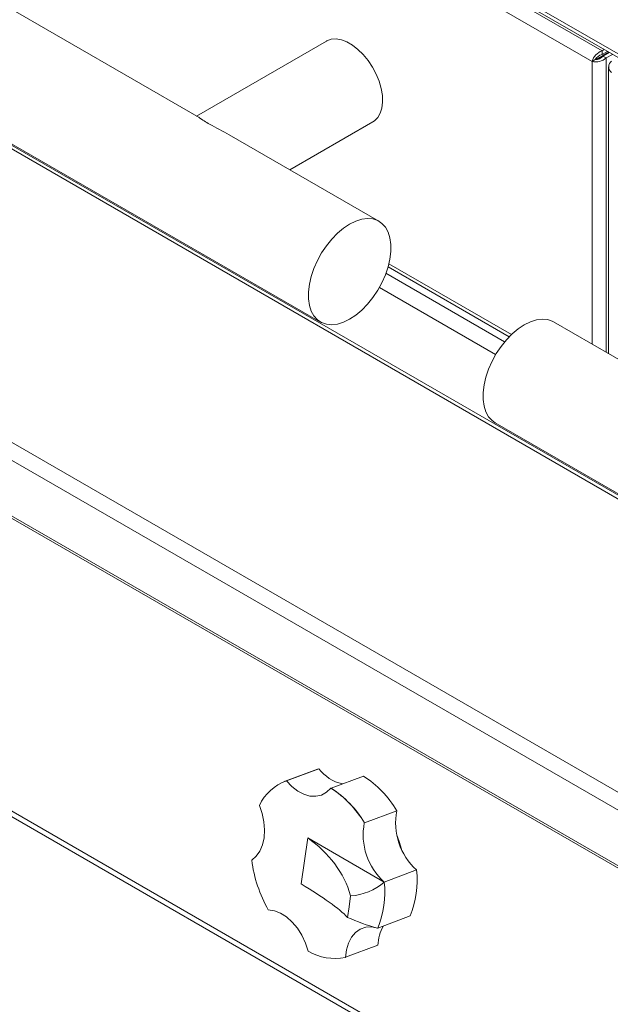
# Model space of a CAD drawing. Units: inches. Extents: x 16 to 190, y 4 to 160.
# Drawn here: x 125 to 132, y 117 to 127 of the extents above; entities that cross this region are included whole.
import ezdxf

# ---------------------------------------------------------------- set-up
doc = ezdxf.new("R2010")
doc.units = ezdxf.units.IN
doc.header["$MEASUREMENT"] = 0

msp = doc.modelspace()

# ---------------------------------------------------------------- linework, layer by layer
at = {"color": 7, "linetype": 'Continuous', "lineweight": 18}
for p, q in [((112.4357895, 138.2650138), (149.2979741, 116.9849276)), ((112.4837009, 138.1972728), (149.2991581, 116.9441608)), ((131.6652815, 127.0965355), (115.7965925, 136.2573347)), ((131.557902, 126.9837993), (115.7526519, 136.107976)), ((149.523186, 112.077201), (113.6339829, 132.7955969)), ((149.5824313, 112.083067), (113.6932283, 132.8014629)), ((114.5039677, 132.3505849), (128.646103, 124.186504)), ((127.3443942, 126.381301), (117.0610892, 132.3174987)), ((110.9095011, 131.2227871), (146.7987042, 110.5043912)), ((146.7149116, 110.3592582), (110.8257086, 131.0776541)), ((146.7149116, 109.7619592), (110.8257086, 130.4803551)), ((110.8411411, 130.4462452), (146.7303441, 109.7278493)), ((146.8489892, 106.5161018), (110.9597861, 127.2344977)), ((111.0265599, 127.1380528), (146.8290043, 106.4692827)), ((128.7085977, 127.2018295), (127.3158203, 126.3977962)), ((131.7373994, 127.0823476), (131.6022407, 127.0043222)), ((131.6652815, 127.0965355), (131.6890514, 127.1102576)), ((131.6652815, 127.0965355), (131.6652815, 127.0573412)), ((131.6652815, 127.0573412), (131.7229978, 127.0906601)), ((131.6752815, 127.0400217), (131.7430002, 127.0791149)), ((131.7092227, 127.0204279), (131.6752815, 127.0400217)), ((131.7092227, 127.0204279), (131.7769414, 127.0595211)), ((131.5918427, 127.0033929), (131.557902, 126.9837993)), ((131.7355123, 126.9251748), (131.7355123, 123.8463631)), ((128.3159019, 125.8204614), (129.2085572, 126.3357803)), ((129.271052, 125.2690652), (127.6676911, 126.1944377)), ((129.3701491, 124.779464), (130.6695755, 124.0293212)), ((132.7519934, 123.2595605), (131.1431171, 124.188345)), ((130.5181681, 123.1057838), (144.6603033, 114.9417029)), ((128.6132354, 119.3874472), (128.2668182, 119.2580003)), ((128.2825204, 119.2635371), (128.6289377, 119.392984)), ((128.6132354, 119.3874472), (128.6289377, 119.392984)), ((129.1059472, 119.3138706), (128.7595291, 119.1844232)), ((128.2596902, 119.2548363), (128.2668182, 119.2580003)), ((128.2807638, 119.2628682), (128.2825204, 119.2635371)), ((128.7595291, 119.1844232), (128.7577588, 119.1837565)), ((129.1175141, 118.8128622), (129.4639313, 118.9423091)), ((129.1157467, 118.8121918), (129.1175141, 118.8128622)), ((128.5082998, 118.6490655), (128.4390288, 118.1554226)), ((129.3281047, 118.1758022), (128.5082998, 118.6490655)), ((129.6762959, 118.3059023), (129.3298787, 118.1764563)), ((129.3298787, 118.1764563), (129.3281058, 118.1758045)), ((129.2606085, 117.6828139), (129.6070257, 117.8122608)), ((129.2588339, 117.6821573), (129.2606085, 117.6828139)), ((129.2612647, 117.4980531), (128.9148474, 117.3686072)), ((128.9148474, 117.3686072), (128.9130834, 117.3679598))]:
    msp.add_line(p, q, dxfattribs=at)
at = {"color": 8, "linetype": 'Continuous', "lineweight": 18}
for p, q in [((131.557902, 123.9488957), (131.557902, 126.9837993)), ((131.7092227, 123.8615393), (131.7092227, 127.0204279)), ((129.3784389, 124.8108715), (130.6926295, 124.0522054)), ((130.6206787, 123.9749195), (129.3474915, 124.7099148)), ((130.5238591, 123.8373078), (129.276741, 124.5572537)), ((128.2668182, 119.2580003), (128.2825204, 119.2635371))]:
    msp.add_line(p, q, dxfattribs=at)
at = {"color": 7, "linetype": 'Continuous', "lineweight": 18, "flags": 128}
for points in [[(129.2085572, 126.3357803), (129.2239802, 126.345858), (129.2596385, 126.3809479), (129.2866357, 126.4271942), (129.3041955, 126.4832689), (129.3118122, 126.5475593), (129.3092673, 126.6182141), (129.2966336, 126.6932003), (129.2742744, 126.7703615), (129.2428335, 126.8474788), (129.2032148, 126.9223328), (129.1565586, 126.9927687), (129.1042067, 127.0567625), (129.0476652, 127.1124734), (128.9885608, 127.1582954), (128.9285941, 127.1929135), (128.8694898, 127.2153319), (128.8129485, 127.2249023), (128.7605966, 127.2213527), (128.7139401, 127.204785), (128.7085977, 127.2018295)], [(128.9585771, 125.2381218), (128.8927093, 125.1943986), (128.8283126, 125.1402501), (128.7668263, 125.0768886), (128.7096228, 125.0057271), (128.6579804, 124.9283582), (128.6130534, 124.8465079), (128.5758447, 124.7620063), (128.5471857, 124.6767399), (128.527716, 124.5926147), (128.5178712, 124.5115088), (128.5178712, 124.4352336), (128.527716, 124.3654923), (128.5471857, 124.3038463), (128.5758447, 124.2516689), (128.6130534, 124.2101276), (128.6579804, 124.180149), (128.7096228, 124.1624051), (128.7668263, 124.1572913), (128.8283126, 124.1649184), (128.8927093, 124.1851228), (128.9585771, 124.2174469), (129.0244456, 124.2611725), (129.0888423, 124.3153191), (129.1503286, 124.3786825), (129.2075322, 124.4498421), (129.2591745, 124.5272109), (129.3041016, 124.6090613), (129.3413103, 124.6935628), (129.3699693, 124.7788292), (129.389439, 124.8629544), (129.3992838, 124.9440622), (129.3992838, 125.0203375), (129.389439, 125.0900768), (129.3699693, 125.1517228), (129.3413103, 125.2039002), (129.3041016, 125.2454415), (129.2591745, 125.2754202), (129.2075322, 125.2931641), (129.1503286, 125.2982797), (129.0888423, 125.2906507), (129.0244456, 125.2704483), (128.9585771, 125.2381218)], [(131.1431171, 124.188345), (131.1312396, 124.1947), (131.0795973, 124.2124439), (131.0223937, 124.2175595), (130.9609075, 124.2099305), (130.8965107, 124.1897281), (130.8306422, 124.1574016)], [(130.8306422, 124.1574016), (130.7647744, 124.1136784), (130.7003777, 124.0595299), (130.6388914, 123.9961684), (130.5816879, 123.9250069), (130.5300455, 123.847638), (130.4851185, 123.7657877), (130.4479098, 123.6812862), (130.4192508, 123.5960198), (130.3997811, 123.5118945), (130.3899363, 123.4307887), (130.3899363, 123.3545134), (130.3997811, 123.2847722), (130.4192508, 123.2231261), (130.4479098, 123.1709487), (130.4851185, 123.1294074), (130.5181681, 123.1057838)], [(128.7577588, 119.1837565), (128.7111718, 119.1395391), (128.6568321, 119.1101431), (128.5965731, 119.0965613), (128.5324301, 119.0992503), (128.4665698, 119.1181223), (128.4012159, 119.1525383), (128.3385753, 119.2013356), (128.2807638, 119.2628682)], [(127.9902434, 118.9988604), (128.020235, 118.9120465), (128.0389733, 118.823353), (128.0458265, 118.7357751), (128.0405618, 118.6522698), (128.0233576, 118.5756561), (127.9947946, 118.5085226), (127.9558383, 118.4531363), (127.9078031, 118.4113673)], [(129.5142232, 118.5298978), (129.4942336, 118.5998186), (129.4670712, 118.6704513)], [(128.9690606, 118.028565), (128.9544529, 117.9094717), (128.9365851, 117.7971359)], [(128.0862395, 117.8766366), (128.151362, 117.8671999), (128.2172831, 117.841781), (128.2817766, 117.8012359), (128.3426656, 117.746937), (128.3978939, 117.6807164), (128.4455951, 117.6048095), (128.4841587, 117.5217806), (128.5122833, 117.4344341)], [(128.9130834, 117.3679598), (128.9233396, 117.4489419), (128.9453422, 117.5219243), (128.9783496, 117.5844457), (129.0212456, 117.6343923), (129.072582, 117.6700784), (129.1306263, 117.6902999), (129.1934165, 117.694371), (129.2588339, 117.6821573)]]:
    msp.add_lwpolyline(points, dxfattribs=at)
at = {"color": 7, "linetype": 'Continuous', "lineweight": 18}
for centre, radius, start, end in [((131.7247285, 126.9324064), 0.1745632, 109.91019988, 162.87791404), ((131.6901722, 126.9464982), 0.1136033, 102.65629032, 149.94581913), ((131.5918779, 127.1166621), 0.1132693, 269.98219259, 317.41980638), ((131.596657, 127.1545777), 0.1751205, 257.21432436, 310.00016333), ((131.8157615, 126.9251672), 0.078963, 128.27222778, 231.72795194), ((128.280707, 127.7375555), 1.6489752, 235.18554076, 239.99020104), ((170.3286387, 204.8463915), 89.476736, 241.370181639, 241.524523806), ((128.975226, 119.6501565), 0.431339, 216.59958618, 257.25053366), ((128.4909716, 118.363135), 1.1322955, 30.76408485, 57.1035194), ((128.454842, 118.7794567), 0.5137995, 109.80413583, 154.72127649), ((128.2886375, 119.1992343), 0.062686, 110.36959148, 117.50223835), ((128.1428068, 118.2330386), 1.1322679, 30.76369139, 57.10403462), ((128.1445865, 118.2337165), 1.1322534, 30.76368325, 57.10412751), ((130.1361091, 118.8129745), 0.6845075, 169.10875529, 227.79825102), ((129.7879241, 118.6828687), 0.6845049, 169.10968394, 227.79748392), ((129.3675985, 118.6013551), 1.4721066, 187.41518602, 209.4918853), ((128.6592295, 118.1969411), 1.0228864, 337.90933497, 6.11493477), ((128.9368274, 118.6185581), 0.5908729, 273.12714361, 311.46805055), ((128.3127953, 118.0674968), 1.0229031, 337.90955706, 6.1147433), ((129.7544027, 119.5801937), 1.9616628, 245.36096097, 255.36701358), ((129.6915816, 117.4871108), 0.430456, 149.56326912, 178.54337067), ((128.7991136, 117.9223193), 0.5659537, 239.54850398, 281.6174671)]:
    msp.add_arc(centre, radius, start, end, dxfattribs=at)
for centre, major_axis, ratio, start_param, end_param in [((126.7552694, 117.2558281), (2.1810495, 0.8677364), 0.6763515556, 6.2199204887, 6.7025880984), ((126.9356444, 118.5412296), (2.079048, -0.8993072), 0.1455663546, 0.3447810449, 0.8274486546)]:
    msp.add_ellipse(centre, major_axis=major_axis, ratio=ratio, start_param=start_param, end_param=end_param, dxfattribs=at)

doc.saveas('drawing.dxf')
